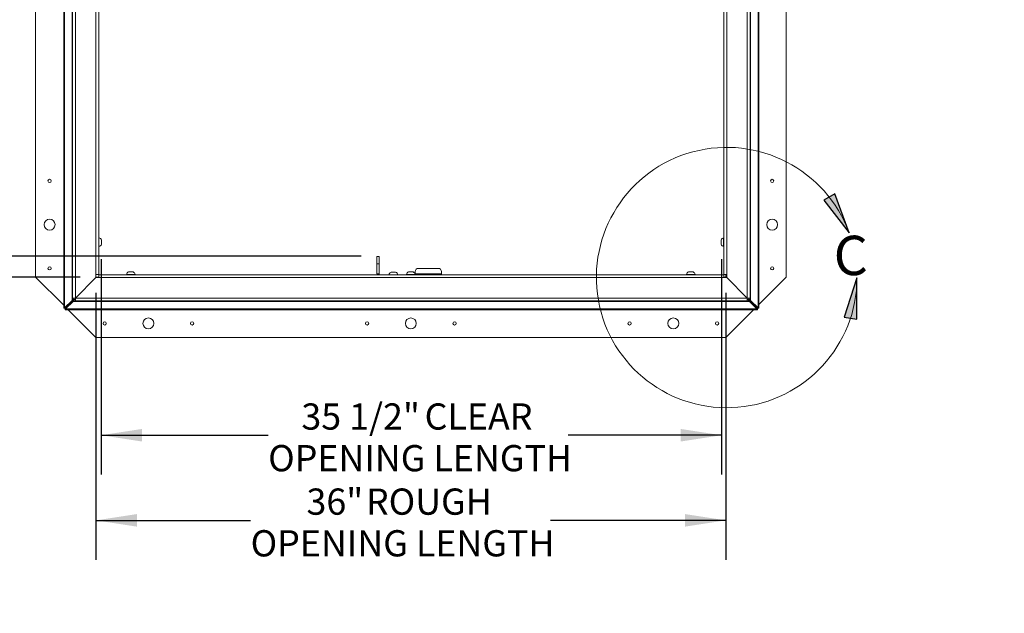
# Paper-space layout 'Sheet2' of a CAD drawing. Units: inches. Extents: x 0 to 195, y 0 to 151.
# Drawn here: x 34 to 91, y 81 to 115 of the extents above; entities that cross this region are included whole.
import ezdxf

# ---------------------------------------------------------------- set-up
doc = ezdxf.new("R2010")
doc.units = ezdxf.units.IN
doc.header["$MEASUREMENT"] = 0
doc.layers.add('FORMAT', color=179, linetype='Continuous')
doc.layers.add('SLD-0', color=179, linetype='Continuous')
doc.styles.add('SLDTEXTSTYLE0', font='TXT', dxfattribs={"width": 0.75})
doc.styles.add('SLDTEXTSTYLE3', font='TXT', dxfattribs={"width": 0.894286})
doc.styles.add('SLDTEXTSTYLE4', font='TXT', dxfattribs={"width": 0.96})
doc.styles.add('SLDTEXTSTYLE6', font='TXT', dxfattribs={"width": 0.927143})
doc.dimstyles.new('SLDDIMSTYLE0', dxfattribs={"dimtxt": 1.5, "dimasz": 0.13, "dimexe": 0, "dimexo": 0.0625, "dimgap": 0.375, "dimtad": 1, "dimdec": 0, "dimrnd": 1e-09, "dimzin": 12, "dimdsep": 46, "dimtxsty": 'SLDTEXTSTYLE0', "dimblk1": 'NONE', "dimblk2": 'NONE', "dimsah": 1, "dimcen": 0.09, "dimadec": 0, "dimazin": 3, "dimtfac": 1, "dimtdec": 3, "dimtofl": 0, "dimtmove": 0, "dimatfit": 3, "dimldrblk": 'NONE', "dimfxl": 1, "dimfrac": 2, "dimtolj": 1, "dimtzin": 12, "dimarcsym": 0})
doc.dimstyles.new('SLDDIMSTYLE1', dxfattribs={"dimtxt": 1.5, "dimasz": 0.13, "dimexe": 0, "dimexo": 0.0625, "dimgap": 0.375, "dimtad": 1, "dimdec": 0, "dimrnd": 1e-09, "dimzin": 12, "dimdsep": 46, "dimtxsty": 'SLDTEXTSTYLE0', "dimblk1": 'NONE', "dimblk2": 'NONE', "dimsah": 1, "dimcen": 0.09, "dimadec": 0, "dimazin": 3, "dimtfac": 1, "dimtdec": 0, "dimtofl": 0, "dimtmove": 0, "dimatfit": 3, "dimldrblk": 'NONE', "dimfxl": 1, "dimfrac": 2, "dimtolj": 1, "dimtzin": 12, "dimarcsym": 0})
doc.dimstyles.new('SLDDIMSTYLE2', dxfattribs={"dimtxt": 1.5, "dimasz": 0.13, "dimexe": 0, "dimexo": 0.0625, "dimgap": 0.375, "dimtad": 1, "dimdec": 0, "dimrnd": 1e-09, "dimzin": 12, "dimdsep": 46, "dimtxsty": 'SLDTEXTSTYLE0', "dimblk1": 'NONE', "dimblk2": 'NONE', "dimsah": 1, "dimcen": 0, "dimadec": 0, "dimazin": 3, "dimtfac": 1, "dimtdec": 3, "dimtmove": 0, "dimatfit": 3, "dimldrblk": 'NONE', "dimfxl": 1, "dimfrac": 2, "dimtolj": 1, "dimtzin": 12, "dimarcsym": 0})

# ---------------------------------------------------------------- blocks, each defined once
blk = doc.blocks.new('_D_9')
at = {"layer": 'FORMAT'}
for p, q in [((54.265, 129.618), (23.684, 129.618)), ((25.934, 129.618), (25.934, 117.387)), ((25.934, 101.535), (25.934, 110.237)), ((53.981, 101.535), (23.684, 101.535))]:
    blk.add_line(p, q, dxfattribs=at)
for points in [[(25.934, 129.618), (25.574, 127.278), (26.294, 127.278)], [(25.934, 101.535), (26.294, 103.875), (25.574, 103.875)]]:
    blk.add_solid(points, dxfattribs=at)
at = {"layer": 'FORMAT', "char_height": 1.5, "attachment_point": 1}
for s, insert, style in [('28 1/8"', (19.259, 116.825, -7.909), 'SLDTEXTSTYLE3'), ('CLEAR', (26.303, 116.825, -7.909), 'SLDTEXTSTYLE4'), ('OPENING', (21.358, 114.442, -7.909), 'SLDTEXTSTYLE4'), ('WIDTH', (22.894, 112.058, -7.909), 'SLDTEXTSTYLE4')]:
    blk.add_mtext(s, dxfattribs=dict(at, insert=insert, style=style))
blk = doc.blocks.new('_NONE')
blk = doc.blocks.new('_D_10')
at = {"layer": 'FORMAT'}
for p, q in [((39.115, 101.382), (39.115, 89.053)), ((74.571, 101.382), (74.571, 89.053)), ((39.115, 91.303), (48.662, 91.303)), ((74.571, 91.303), (65.809, 91.303))]:
    blk.add_line(p, q, dxfattribs=at)
for points in [[(39.115, 91.303), (41.455, 90.943), (41.455, 91.663)], [(74.571, 91.303), (72.231, 91.663), (72.231, 90.943)]]:
    blk.add_solid(points, dxfattribs=at)
at = {"layer": 'FORMAT', "char_height": 1.5, "attachment_point": 1}
for s, insert, style in [('35 1/2"', (50.561, 93.124, -7.909), 'SLDTEXTSTYLE3'), ('CLEAR', (57.604, 93.124, -7.909), 'SLDTEXTSTYLE4'), ('OPENING LENGTH', (48.662, 90.741, -7.909), 'SLDTEXTSTYLE6')]:
    blk.add_mtext(s, dxfattribs=dict(at, insert=insert, style=style))
blk = doc.blocks.new('_D_11')
at = {"layer": 'FORMAT'}
for p, q in [((38.818, 99.447), (38.818, 84.184)), ((74.818, 99.447), (74.818, 84.184)), ((38.818, 86.434), (47.66, 86.434)), ((74.818, 86.434), (64.807, 86.434))]:
    blk.add_line(p, q, dxfattribs=at)
for points in [[(38.818, 86.434), (41.158, 86.074), (41.158, 86.794)], [(74.818, 86.434), (72.478, 86.794), (72.478, 86.074)]]:
    blk.add_solid(points, dxfattribs=at)
at = {"layer": 'FORMAT', "char_height": 1.5, "attachment_point": 1}
for s, insert, style in [('36"', (50.853, 88.256, -7.909), 'SLDTEXTSTYLE4'), ('ROUGH', (54.251, 88.256, -7.909), 'SLDTEXTSTYLE4'), ('OPENING LENGTH', (47.66, 85.872, -7.909), 'SLDTEXTSTYLE6')]:
    blk.add_mtext(s, dxfattribs=dict(at, insert=insert, style=style))
blk = doc.blocks.new('_D_13')
at = {"layer": 'FORMAT'}
for p, q in [((37.917, 136.373), (14.517, 136.373)), ((16.767, 136.373), (16.767, 125.518)), ((16.767, 100.347), (16.767, 118.368)), ((37.918, 100.347), (14.517, 100.347))]:
    blk.add_line(p, q, dxfattribs=at)
for points in [[(16.767, 136.373), (16.407, 134.033), (17.127, 134.033)], [(16.767, 100.347), (17.127, 102.687), (16.407, 102.687)]]:
    blk.add_solid(points, dxfattribs=at)
at = {"layer": 'FORMAT', "char_height": 1.5, "attachment_point": 1, "style": 'SLDTEXTSTYLE4'}
for s, insert in [('36"', (11.663, 124.956, -7.909)), ('ROUGH', (14.499, 124.956, -7.909)), ('OPENING', (12.191, 122.573, -7.909)), ('WIDTH', (13.727, 120.189, -7.909))]:
    blk.add_mtext(s, dxfattribs=dict(at, insert=insert))
blk = doc.blocks.new('_D_17')
at = {"layer": 'FORMAT'}
for p, q in [((108.47, 85.335), (106.67, 85.335)), ((117.284, 81.138), (108.47, 85.335))]:
    blk.add_line(p, q, dxfattribs=at)
blk.add_solid([(117.284, 81.138), (115.326, 82.469), (115.016, 81.819)], dxfattribs=at)
at = {"layer": 'FORMAT', "char_height": 1.5, "attachment_point": 1, "style": 'SLDTEXTSTYLE4'}
for s, insert in [('%%c', (98.837, 85.936, -17.8)), ('3/16"', (101.851, 85.936, -17.8))]:
    blk.add_mtext(s, dxfattribs=dict(at, insert=insert))

psp = doc.layouts.new('Sheet2')

# ---------------------------------------------------------------- hatches: boundary and pattern name
at = {"linetype": 'Continuous'}
for points in [[(80.41214, 104.7508), (81.86226, 102.87934), (81.04172, 105.10013)], [(82.3021, 97.93508), (82.31554, 100.30258), (81.59111, 98.0486)]]:
    psp.add_hatch(color=179, dxfattribs=at).paths.add_polyline_path(points, flags=0)

# ---------------------------------------------------------------- linework, layer by layer
at = {"layer": 'SLD-0', "color": 179, "linetype": 'Continuous', "lineweight": 15}
for p, q in [((35.36834, 136.34735), (35.36834, 100.34735)), ((78.26834, 100.34735), (78.26834, 136.34735)), ((36.97974, 98.59242), (36.97974, 130.14395)), ((37.47967, 99.14598), (37.47967, 130.14395)), ((38.97967, 130.14395), (38.97967, 100.49098)), ((74.70681, 100.49098), (74.70681, 130.14395)), ((76.20681, 130.14395), (76.20681, 99.14598)), ((76.70674, 130.14395), (76.70674, 98.59242)), ((38.99342, 102.58735), (38.97967, 102.58735)), ((39.13513, 102.47725), (39.13967, 102.43837)), ((39.13967, 102.4123), (39.13967, 102.43837)), ((74.54681, 102.43837), (74.55134, 102.47725)), ((74.54681, 102.43837), (74.54681, 102.4123)), ((74.70681, 102.58735), (74.69306, 102.58735)), ((38.97967, 102.10735), (38.99342, 102.10735)), ((39.13513, 102.4123), (39.13967, 102.37342)), ((39.13967, 102.32128), (39.13513, 102.2824)), ((39.13967, 102.25633), (39.13513, 102.21745)), ((39.13967, 102.32128), (39.13967, 102.37342)), ((39.13967, 102.25633), (39.13967, 102.2824)), ((74.54681, 102.37342), (74.55134, 102.4123)), ((74.54681, 102.37342), (74.54681, 102.32128)), ((74.55134, 102.2824), (74.54681, 102.32128)), ((74.54681, 102.2824), (74.54681, 102.25633)), ((74.55134, 102.21745), (74.54681, 102.25633)), ((74.69306, 102.10735), (74.70681, 102.10735)), ((54.88084, 101.53485), (55.00084, 101.53485)), ((54.88084, 101.09735), (54.88084, 101.53485)), ((55.00084, 101.53485), (55.00084, 101.09735)), ((54.88084, 100.53485), (54.88084, 101.09735)), ((55.00084, 101.09735), (54.88084, 101.09735)), ((55.00084, 100.53485), (55.00084, 101.09735)), ((58.38084, 100.84735), (57.25584, 100.84735)), ((35.36834, 100.34735), (36.97974, 98.73595)), ((37.64179, 99.14635), (38.81679, 100.32135)), ((38.81717, 100.32098), (37.64217, 99.14598)), ((38.81679, 100.32135), (38.98679, 100.32135)), ((38.81717, 100.49098), (38.81717, 100.32098)), ((38.81717, 100.49098), (38.97967, 100.49098)), ((38.81834, 100.34735), (38.81717, 100.34735)), ((38.81834, 100.34235), (38.81717, 100.34235)), ((38.81834, 100.49098), (38.81834, 100.34735)), ((38.81834, 100.34735), (38.81834, 100.32135)), ((38.81834, 100.34735), (38.98679, 100.34735)), ((38.98679, 100.48385), (38.98679, 100.32135)), ((38.98679, 100.48385), (74.69968, 100.48385)), ((74.69968, 100.32135), (38.98679, 100.32135)), ((40.57834, 100.4976), (40.57834, 100.48385)), ((40.68843, 100.63931), (40.72731, 100.64385)), ((40.75338, 100.64385), (40.72731, 100.64385)), ((40.75338, 100.63931), (40.79226, 100.64385)), ((40.84441, 100.64385), (40.79226, 100.64385)), ((40.84441, 100.64385), (40.88329, 100.63931)), ((40.90936, 100.64385), (40.88329, 100.64385)), ((40.90936, 100.64385), (40.94824, 100.63931)), ((41.05834, 100.48385), (41.05834, 100.4976)), ((55.00084, 100.53485), (54.88084, 100.53485)), ((54.88084, 100.53485), (54.88444, 100.49827)), ((54.88444, 100.49827), (54.8879, 100.48385)), ((55.68843, 100.62281), (55.72731, 100.62735)), ((55.75338, 100.62735), (55.72731, 100.62735)), ((55.75338, 100.62281), (55.79226, 100.62735)), ((55.84441, 100.62735), (55.79226, 100.62735)), ((55.84441, 100.62735), (55.88329, 100.62281)), ((55.90936, 100.62735), (55.88329, 100.62735)), ((55.90936, 100.62735), (55.94824, 100.62281)), ((56.57834, 100.4976), (56.57834, 100.48385)), ((56.68843, 100.63931), (56.72731, 100.64385)), ((56.75338, 100.64385), (56.72731, 100.64385)), ((56.75338, 100.63931), (56.79226, 100.64385)), ((56.84441, 100.64385), (56.79226, 100.64385)), ((56.84441, 100.64385), (56.88329, 100.63931)), ((56.90936, 100.64385), (56.88329, 100.64385)), ((56.90936, 100.64385), (56.94824, 100.63931)), ((57.05834, 100.48385), (57.05834, 100.4976)), ((57.06834, 100.65985), (57.06834, 100.53485)), ((57.06834, 100.48385), (57.06834, 100.53485)), ((58.56834, 100.53485), (57.06834, 100.53485)), ((58.56834, 100.53485), (58.56834, 100.65985)), ((58.56834, 100.53485), (58.56834, 100.48385)), ((72.57834, 100.4976), (72.57834, 100.48385)), ((72.68843, 100.63931), (72.72731, 100.64385)), ((72.75338, 100.64385), (72.72731, 100.64385)), ((72.75338, 100.63931), (72.79226, 100.64385)), ((72.84441, 100.64385), (72.79226, 100.64385)), ((72.84441, 100.64385), (72.88329, 100.63931)), ((72.90936, 100.64385), (72.88329, 100.64385)), ((72.90936, 100.64385), (72.94824, 100.63931)), ((73.05834, 100.48385), (73.05834, 100.4976)), ((74.69968, 100.32135), (74.69968, 100.48385)), ((74.69968, 100.34735), (74.81834, 100.34735)), ((74.69968, 100.32135), (74.86968, 100.32135)), ((74.70681, 100.49098), (74.86931, 100.49098)), ((74.81834, 100.34735), (74.81834, 100.49098)), ((74.81834, 100.34735), (74.81834, 100.32135)), ((74.81834, 100.34735), (74.86931, 100.34735)), ((74.86931, 100.34235), (74.81834, 100.34235)), ((74.86931, 100.32098), (74.86931, 100.49098)), ((76.04431, 99.14598), (74.86931, 100.32098)), ((74.86968, 100.32135), (76.04468, 99.14635)), ((76.70674, 98.78575), (78.26834, 100.34735)), ((37.45506, 99.06598), (37.47967, 99.06598)), ((37.45506, 99.06598), (37.45506, 99.01598)), ((37.47967, 99.14598), (37.64217, 99.14598)), ((37.47967, 99.14598), (37.47967, 99.06598)), ((37.55817, 99.06598), (37.47967, 99.06598)), ((37.51057, 99.06598), (37.51057, 99.01598)), ((37.55817, 99.14598), (37.55817, 99.06598)), ((37.56179, 99.06235), (37.56179, 98.98385)), ((37.56179, 99.06235), (37.64179, 99.06235)), ((37.64179, 99.14635), (37.64179, 98.98385)), ((37.64179, 99.14635), (76.04468, 99.14635)), ((76.04431, 99.14598), (76.20681, 99.14598)), ((76.04468, 98.98385), (76.04468, 99.14635)), ((76.04468, 99.06235), (76.12468, 99.06235)), ((76.12468, 99.06235), (76.12468, 98.98385)), ((76.12831, 99.06598), (76.12831, 99.14598)), ((76.12831, 99.06598), (76.20681, 99.06598)), ((76.1759, 99.01598), (76.1759, 99.06598)), ((76.20681, 99.06598), (76.20681, 99.14598)), ((76.20681, 99.06598), (76.23141, 99.06598)), ((76.23141, 99.01598), (76.23141, 99.06598)), ((36.97974, 98.59242), (37.02733, 98.59242)), ((36.97974, 98.56242), (36.97974, 98.59242)), ((37.05824, 98.56242), (36.97974, 98.56242)), ((37.45506, 99.01598), (37.02733, 98.59242)), ((37.08284, 98.59242), (37.02733, 98.59242)), ((37.05824, 98.56242), (37.05824, 98.59242)), ((37.05824, 98.56242), (37.05824, 98.48392)), ((37.05824, 98.56242), (37.08824, 98.56242)), ((37.05824, 98.48392), (37.08824, 98.48392)), ((37.51057, 99.01598), (37.08284, 98.59242)), ((37.08824, 98.58702), (37.51179, 99.01475)), ((37.08824, 98.53151), (37.51179, 98.95925)), ((37.08824, 98.58702), (37.08824, 98.53151)), ((76.59824, 98.53151), (37.08824, 98.53151)), ((37.08824, 98.53151), (37.08824, 98.48392)), ((76.59824, 98.48392), (37.08824, 98.48392)), ((37.10315, 98.61253), (37.10835, 98.60733)), ((37.23177, 98.48392), (38.81834, 96.89735)), ((37.51057, 99.01598), (37.45506, 99.01598)), ((37.51179, 99.01475), (37.56179, 99.01475)), ((37.51179, 99.01475), (37.51179, 98.95925)), ((37.51179, 98.95925), (37.56179, 98.95925)), ((37.56179, 98.98385), (37.64179, 98.98385)), ((37.56179, 98.98385), (37.56179, 98.95925)), ((37.56179, 98.95925), (76.12468, 98.95925)), ((76.04468, 98.98385), (37.64179, 98.98385)), ((38.81834, 98.48392), (38.81834, 96.89735)), ((74.81834, 96.89735), (74.81834, 98.48392)), ((74.81834, 96.89735), (76.40491, 98.48392)), ((76.04468, 98.98385), (76.12468, 98.98385)), ((76.12468, 99.01475), (76.17468, 99.01475)), ((76.12468, 98.95925), (76.12468, 98.98385)), ((76.12468, 98.95925), (76.17468, 98.95925)), ((76.17468, 99.01475), (76.17468, 98.95925)), ((76.17468, 99.01475), (76.59824, 98.58702)), ((76.17468, 98.95925), (76.59824, 98.53151)), ((76.60363, 98.59242), (76.1759, 99.01598)), ((76.1759, 99.01598), (76.23141, 99.01598)), ((76.65914, 98.59242), (76.23141, 99.01598)), ((76.55334, 98.63236), (76.5583, 98.63731)), ((76.59824, 98.58702), (76.59824, 98.53151)), ((76.62824, 98.56242), (76.59824, 98.56242)), ((76.59824, 98.48392), (76.59824, 98.53151)), ((76.62824, 98.48392), (76.59824, 98.48392)), ((76.60363, 98.59242), (76.65914, 98.59242)), ((76.62824, 98.56242), (76.62824, 98.59242)), ((76.62824, 98.56242), (76.62824, 98.48392)), ((76.62824, 98.56242), (76.70674, 98.56242)), ((76.65914, 98.59242), (76.70674, 98.59242)), ((76.70674, 98.56242), (76.70674, 98.59242)), ((38.81834, 96.89735), (74.81834, 96.89735))]:
    psp.add_line(p, q, dxfattribs=at)
at = {"layer": 'SLD-0', "color": 8, "linetype": 'Continuous', "lineweight": 15}
for p, q in [((37.02733, 98.59242), (37.02733, 130.14395)), ((37.45506, 130.14395), (37.45506, 99.06598)), ((37.64217, 130.14395), (37.64217, 99.14598)), ((38.81717, 100.49098), (38.81717, 130.14395)), ((74.86931, 130.14395), (74.86931, 100.49098)), ((76.04431, 99.14598), (76.04431, 130.14395)), ((76.23141, 99.06598), (76.23141, 130.14395)), ((76.65914, 130.14395), (76.65914, 98.59242)), ((38.99342, 102.34735), (38.99342, 102.58735)), ((74.69306, 102.58735), (74.69306, 102.34735)), ((38.99342, 102.10735), (38.99342, 102.34735)), ((74.69306, 102.34735), (74.69306, 102.10735)), ((40.81834, 100.4976), (40.57834, 100.4976)), ((41.05834, 100.4976), (40.81834, 100.4976)), ((56.81834, 100.4976), (56.57834, 100.4976)), ((57.05834, 100.4976), (56.81834, 100.4976)), ((72.81834, 100.4976), (72.57834, 100.4976)), ((73.05834, 100.4976), (72.81834, 100.4976))]:
    psp.add_line(p, q, dxfattribs=at)
at = {"layer": 'SLD-0'}
for p, q in [((81.04172, 105.10013), (80.41214, 104.7508)), ((80.41214, 104.7508), (81.86226, 102.87934)), ((81.86226, 102.87934), (81.04172, 105.10013)), ((82.31554, 100.30258), (81.59111, 98.0486)), ((82.3021, 97.93508), (82.31554, 100.30258)), ((81.59111, 98.0486), (82.3021, 97.93508))]:
    psp.add_line(p, q, dxfattribs=at)
at = {"layer": 'SLD-0', "color": 179, "linetype": 'Continuous', "lineweight": 15}
for centre, radius in [((36.16834, 105.84735), 0.094), ((77.46834, 105.84735), 0.094), ((36.16834, 103.34735), 0.3125), ((77.46834, 103.34735), 0.3125), ((36.16834, 100.84735), 0.094), ((77.46834, 100.84735), 0.094), ((41.81834, 97.69735), 0.3125), ((56.81834, 97.69735), 0.3125), ((71.81834, 97.69735), 0.3125), ((39.31834, 97.69735), 0.094), ((44.31834, 97.69735), 0.094), ((54.31834, 97.69735), 0.094), ((59.31834, 97.69735), 0.094), ((69.31834, 97.69735), 0.094), ((74.31834, 97.69735), 0.094)]:
    psp.add_circle(centre, radius, dxfattribs=at)
at = {"layer": 'SLD-0', "color": 179, "linetype": 'Continuous', "lineweight": 0}
psp.add_arc((74.86931, 100.32098), 7.44625, 20.094985, 359.858404, dxfattribs=at)
at = {"layer": 'SLD-0', "color": 179, "linetype": 'Continuous', "lineweight": 15}
for centre, radius, start, end in [((38.99342, 102.4411), 0.14625, 14.060155, 90), ((74.69306, 102.4411), 0.14625, 90, 165.769035), ((38.99342, 102.2536), 0.14625, 270, 345.769035), ((74.69306, 102.2536), 0.14625, 194.060155, 270), ((57.25584, 100.65985), 0.1875, 90, 180), ((58.38084, 100.65985), 0.1875, 360, 90), ((40.72459, 100.4976), 0.14625, 104.060155, 180), ((40.91209, 100.4976), 0.14625, 0, 75.769035), ((55.06834, 100.53485), 0.0675, 180, 229.073937), ((55.72459, 100.4811), 0.14625, 104.060155, 180), ((55.91209, 100.4811), 0.14625, 0, 75.769035), ((56.72459, 100.4976), 0.14625, 104.060155, 180), ((56.91209, 100.4976), 0.14625, 0, 75.769035), ((72.72459, 100.4976), 0.14625, 104.060155, 180), ((72.91209, 100.4976), 0.14625, 0, 75.769035)]:
    psp.add_arc(centre, radius, start, end, dxfattribs=at)
for points, knots in [([(39.13967, 102.4123), (39.13964, 102.4123), (39.13954, 102.4123), (39.13707, 102.4123), (39.13513, 102.4123)], [0, 0, 0, 0, 0.21206519, 1, 1, 1, 1]), ([(39.13513, 102.2824), (39.13707, 102.2824), (39.13954, 102.2824), (39.13964, 102.2824), (39.13967, 102.2824)], [0, 0, 0, 0, 0.78793481, 1, 1, 1, 1]), ([(74.55134, 102.4123), (74.5494, 102.4123), (74.54693, 102.4123), (74.54683, 102.4123), (74.54681, 102.4123)], [0, 0, 0, 0, 0.78793481, 1, 1, 1, 1]), ([(74.54681, 102.2824), (74.54683, 102.2824), (74.54693, 102.2824), (74.5494, 102.2824), (74.55134, 102.2824)], [0, 0, 0, 0, 0.21206519, 1, 1, 1, 1]), ([(40.75338, 100.64385), (40.75338, 100.64383), (40.75338, 100.64372), (40.75338, 100.64125), (40.75338, 100.63931)], [0, 0, 0, 0, 0.21206519, 1, 1, 1, 1]), ([(40.88329, 100.63931), (40.88329, 100.64125), (40.88329, 100.64372), (40.88329, 100.64383), (40.88329, 100.64385)], [0, 0, 0, 0, 0.78793481, 1, 1, 1, 1]), ([(55.75338, 100.62735), (55.75338, 100.62733), (55.75338, 100.62722), (55.75338, 100.62475), (55.75338, 100.62281)], [0, 0, 0, 0, 0.21206519, 1, 1, 1, 1]), ([(55.88329, 100.62281), (55.88329, 100.62475), (55.88329, 100.62722), (55.88329, 100.62733), (55.88329, 100.62735)], [0, 0, 0, 0, 0.78793481, 1, 1, 1, 1]), ([(56.75338, 100.64385), (56.75338, 100.64383), (56.75338, 100.64372), (56.75338, 100.64125), (56.75338, 100.63931)], [0, 0, 0, 0, 0.21206519, 1, 1, 1, 1]), ([(56.88329, 100.63931), (56.88329, 100.64125), (56.88329, 100.64372), (56.88329, 100.64383), (56.88329, 100.64385)], [0, 0, 0, 0, 0.78793481, 1, 1, 1, 1]), ([(72.75338, 100.64385), (72.75338, 100.64383), (72.75338, 100.64372), (72.75338, 100.64125), (72.75338, 100.63931)], [0, 0, 0, 0, 0.21206519, 1, 1, 1, 1]), ([(72.88329, 100.63931), (72.88329, 100.64125), (72.88329, 100.64372), (72.88329, 100.64383), (72.88329, 100.64385)], [0, 0, 0, 0, 0.78793481, 1, 1, 1, 1])]:
    psp.add_open_spline(points, degree=3, knots=knots, dxfattribs=at)

# ---------------------------------------------------------------- texts
at = {"layer": 'SLD-0', "color": 179, "insert": (80.98347, 102.711), "char_height": 2.25, "attachment_point": 1, "style": 'SLDTEXTSTYLE0'}
psp.add_mtext('C', dxfattribs=at)

# ---------------------------------------------------------------- dimensions: what is measured, and where the dimension line sits
at = {"layer": 'FORMAT'}
for base, p1, p2, text, dimstyle, picture, middle in [((16.76741, 136.37329), (38.81834, 100.34735), (38.81679, 136.37329), '<>"ROUGH\\POPENING\\PWIDTH', 'SLDDIMSTYLE1', '_D_13', (16.76741, 121.94305)), ((25.93449, 101.53485), (55.16495, 129.61837), (54.88084, 101.53485), '28 1/8" CLEAR\\POPENING\\PWIDTH', 'SLDDIMSTYLE0', '_D_9', (25.93449, 113.81225))]:
    dim = psp.add_linear_dim(base=base, p1=p1, p2=p2, angle=90, text=text, dimstyle=dimstyle, dxfattribs=at)
    dim.commit()
    dim.dimension.update_dxf_attribs({"geometry": picture, "text_midpoint": middle, "dimtype": 160})
for base, p1, p2, text, picture, middle in [((39.1152, 91.30279), (74.57127, 102.2824), (39.1152, 102.2824), '35 1/2" CLEAR\\POPENING LENGTH', '_D_10', (57.23557, 91.30279)), ((38.81834, 86.4344), (74.81834, 100.34735), (38.81834, 100.34735), '<>" ROUGH\\POPENING LENGTH', '_D_11', (56.23321, 86.4344))]:
    dim = psp.add_linear_dim(base=base, p1=p1, p2=p2, text=text, dimstyle='SLDDIMSTYLE0', dxfattribs=at)
    dim.commit()
    dim.dimension.update_dxf_attribs({"geometry": picture, "text_midpoint": middle, "dimtype": 160})
dim = psp.add_diameter_dim_2p(p1=(0.34818, 0.24021), p2=(0, 0), text='%%c3/16"', dimstyle='SLDDIMSTYLE2', dxfattribs=at)
dim.commit()
dim.dimension.update_dxf_attribs({"geometry": '_D_17', "text_midpoint": (103.12855, 85.33533), "dimtype": 163})

doc.saveas('drawing.dxf')
